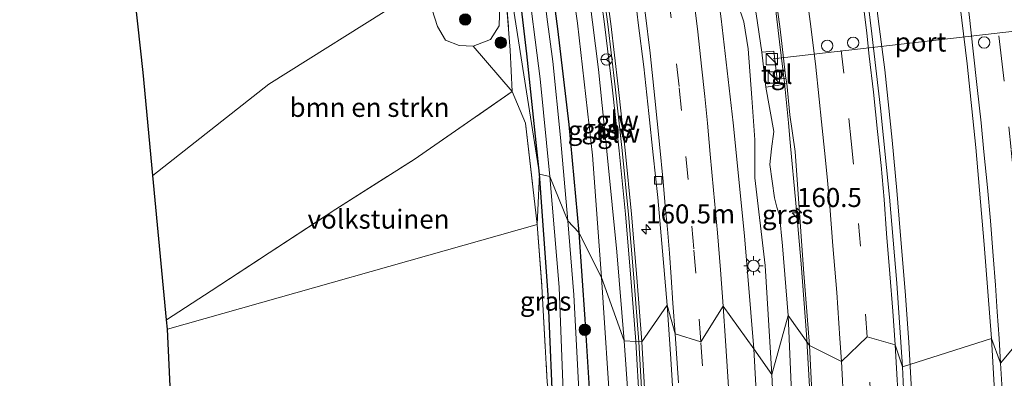
# Model space of a CAD drawing. Units: metres. Extents: x 155978 to 158207, y 381249 to 387503.
# Drawn here: x 157688 to 157817, y 384151 to 384198 of the extents above; entities that cross this region are included whole.
import ezdxf
from ezdxf.enums import TextEntityAlignment as Align

# ---------------------------------------------------------------- set-up
doc = ezdxf.new("R2010")
doc.units = ezdxf.units.M
doc.linetypes.add('IE-TERREINAFSCHEIDING', pattern=[10, 8, -2])
doc.linetypes.add('VW-3-9_STREEP', pattern=[12, 3, -9])
doc.layers.get('0').update_dxf_attribs({"lineweight": 25})
for name, color, linetype, lineweight in [('B-ME-AM-KILOMETR-S-B1', 7, 'Continuous', 18), ('B-ME-BV-GELEIDECONSTRUCTIE-GELEIDERAIL-L-B1', 213, 'BV-GELEIDERAIL', 18), ('B-ME-GR-BOMENSTRUIKEN-GV-B6', 93, 'Continuous', 18), ('B-ME-GR-BOOM-S-B1', 93, 'Continuous', 18), ('B-ME-GW-KRUINLIJN-L-B1', 93, 'Continuous', 18), ('B-ME-GW-TEENLIJN-L-B1', 93, 'Continuous', 18), ('B-ME-IE-GRASLAND-GV-B6', 93, 'Continuous', 18), ('B-ME-IE-GRONDWERKLIJN-GROND_INGERICHT-GV-B6', 253, 'Continuous', 18), ('B-ME-IE-HULPGEOMETRIE-L-B1', 53, 'Continuous', 18), ('B-ME-IE-INRICHTINGSELEMENT-S-B1', 253, 'Continuous', 18), ('B-ME-IE-MEUBILAIR_WEGMEUBILAIR-LICHTMAST-S-B1', 8, 'Continuous', 18), ('B-ME-IE-TERREINAFSCHEIDING-RASTERHEKWERK-L-B1', 8, 'IE-TERREINAFSCHEIDING', 18), ('B-ME-KW-GELUIDSWERING-GV-B6', 8, 'Continuous', 18), ('B-ME-KW-SCHERM-L-B1', 8, 'Continuous', 18), ('B-ME-OG-WATER-GV-B6', 153, 'Continuous', 18), ('B-ME-VH-VERH_SOORT-BITUMEN-GV-B6', 8, 'IE-TERREINAFSCHEIDING-NATUURLIJK-HOUTWAL', 18), ('B-ME-VH-VERH_SOORT-TEGELS-GV-B6', 8, 'Continuous', 18), ('B-ME-VV-KOLK-S-B1', 8, 'Continuous', 18), ('B-ME-VW-DRIP-S-B1', 8, 'Continuous', 18), ('B-ME-VW-MARKERING-39STREEP-015-L-B1', 255, 'VW-3-9_STREEP', 18), ('B-ME-VW-MARKERING-STREEP-015-L-B1', 7, 'Continuous', 18), ('B-ME-VW-MEUBILAIR_WEGMEUBILAIR-PORTAAL-L-B1', 8, 'Continuous', 18), ('B-ME-VW-MEUBILAIR_WEGMEUBILAIR-RONA-S-B1', 8, 'Continuous', 18)]:
    doc.layers.add(name, color=color, linetype=linetype, lineweight=lineweight)
doc.layers.add('B-ME-GW-INSTEEKWATERGANG-L-B1', color=10, linetype='Continuous')
doc.layers.add('B-ME-KG-KADASTRAAL-OPNAMEDTMGRENS-L-B1', color=10, linetype='Continuous')
doc.styles.add('NLCS-ISO', font='NLCS-ISO.TTF')
doc.linetypes.add('BV-GELEIDERAIL', pattern='A,10,-3,[108,NLCS.SHX,S=1,R=0,X=0,Y=0],-3', length=16)
doc.linetypes.add('IE-TERREINAFSCHEIDING-NATUURLIJK-HOUTWAL', pattern='A,7,-1.5,[67,NLCS.SHX,S=0.75,R=45,X=0,Y=0],-1.5,7,-1.5,[70,NLCS.SHX,S=0.75,R=0,X=0,Y=0],-1.5', length=20)

# ---------------------------------------------------------------- blocks, each defined once
blk = doc.blocks.new('hecto')
for p, q in [((0, 0.625), (-0.625, 0)), ((0, -0.625), (0, 0.625)), ((-0.625, 0), (0.625, 0)), ((0.625, 0), (0, -0.625))]:
    blk.add_line(p, q)
blk = doc.blocks.new('boom')
h = blk.add_hatch(color=256)
edge = h.paths.add_edge_path()
edge.add_arc((0, 0), 0.75, 0, 360)
blk.add_circle((0, 0), 0.75)
blk = doc.blocks.new('kast')
blk.add_line((-0.75, -0.75), (0.75, 0.75))
blk.add_lwpolyline([(-0.75, 0.75), (0.75, 0.75), (0.75, -0.75), (-0.75, -0.75)], close=True)
blk = doc.blocks.new('lantaarnpaal')
for p, q in [((-0.75, 0), (-1.25, 0)), ((-0.88, 0.88), (-0.53, 0.53)), ((0, 0.75), (0, 1.25)), ((0.53, 0.53), (0.88, 0.88)), ((0.75, 0), (1.25, 0)), ((-0.53, -0.53), (-0.88, -0.88)), ((0, -0.75), (0, -1.25)), ((0.53, -0.53), (0.88, -0.88))]:
    blk.add_line(p, q)
blk.add_circle((0, 0), 0.75)
blk = doc.blocks.new('kolk')
blk.add_lwpolyline([(-0.5, -0.5), (0.5, -0.5), (0.5, 0.5), (-0.5, 0.5)], close=True)
blk = doc.blocks.new('dtb')
blk.add_circle((0, 0), 0.75)
blk = doc.blocks.new('wegwijzer')
for q in [(-0.53, -0.53), (0, 0.75), (0.53, -0.53)]:
    blk.add_line((0, 0), q)
blk.add_circle((0, 0), 0.75)

msp = doc.modelspace()

# ---------------------------------------------------------------- linework, layer by layer
at = {"layer": 'B-ME-BV-GELEIDECONSTRUCTIE-GELEIDERAIL-L-B1'}
for points in [[(157786.152, 384280.983, 20.598), (157787.88, 384273.256, 20.618), (157789.93, 384264.177, 20.622), (157791.616, 384256.348, 20.666), (157793.125, 384248.433, 20.733), (157794.578, 384240.563, 20.777), (157796.131, 384231.438, 20.795), (157797.427, 384223.533, 20.858), (157798.671, 384215.616, 20.913), (157799.733, 384207.718, 20.968), (157800.876, 384198.469, 21.056), (157801.719, 384191.784, 21.097), (157802.678, 384182.535, 21.133), (157803.325, 384175.901, 21.182), (157803.754, 384170.509, 21.262), (157804.415, 384162.652, 21.286), (157804.88, 384155.977, 21.292)], [(157780.319, 384244.101, 20.256), (157781.514, 384237.526, 20.288), (157782.456, 384232.253, 20.333), (157783.547, 384225.693, 20.366), (157784.566, 384219.16, 20.376), (157785.601, 384212.536, 20.431), (157785.995, 384209.906, 20.463), (157786.581, 384205.96, 20.465), (157787.28, 384200.654, 20.482), (157787.913, 384195.447, 20.545), (157788.555, 384190.066, 20.571), (157789.058, 384184.801, 20.61), (157789.312, 384182.229, 20.64)], [(157791.425, 384156.971, 20.814), (157790.759, 384166.274, 20.739), (157790.028, 384174.226, 20.722), (157789.312, 384182.229, 20.64)], [(157790.471, 384045.38, 21.885), (157791.074, 384053.3, 21.759), (157791.804, 384063.958, 21.663), (157792.282, 384073.255, 21.513), (157792.672, 384083.878, 21.448), (157792.892, 384093.212, 21.349), (157793.029, 384102.49, 21.261), (157793.147, 384110.538, 21.159), (157793.082, 384118.49, 21.128), (157792.864, 384126.435, 21.026), (157792.533, 384135.842, 20.978), (157792.06, 384146.334, 20.94), (157791.425, 384156.971, 20.814)], [(157804.88, 384155.977, 21.292), (157805.321, 384148.048, 21.408), (157805.679, 384141.469, 21.471), (157805.976, 384134.714, 21.555), (157806.212, 384128.13, 21.596), (157806.383, 384121.44, 21.663), (157806.531, 384113.453, 21.687), (157806.523, 384105.52, 21.828), (157806.411, 384097.438, 21.883), (157806.241, 384089.486, 21.932), (157805.994, 384081.438, 22.038), (157805.699, 384073.52, 22.099), (157805.308, 384065.515, 22.18), (157804.873, 384057.559, 22.223), (157804.195, 384048.214, 22.288), (157803.546, 384040.257, 22.351), (157802.988, 384033.65, 22.443), (157802.32, 384027.018, 22.516), (157801.528, 384019.053, 22.612)]]:
    msp.add_polyline3d(points, dxfattribs=at)
at = {"layer": 'B-ME-GR-BOMENSTRUIKEN-GV-B6'}
msp.add_polyline3d([(157747.682, 384194.879, 19.467), (157752.784, 384188.918, 19.21), (157739.905, 384179.988, 19.011), (157729.608, 384173.427, 18.901), (157713.25, 384162.69, 18.998), (157707.389, 384158.907, 19.123), (157705.596, 384177.891, 19.162), (157720.824, 384189.867, 19.304), (157738.566, 384201.045, 19.332), (157740.558, 384205.025, 19.41), (157742.977, 384197.465, 19.516), (157744.05, 384195.686, 19.544), (157745.822, 384194.964, 19.573), (157747.682, 384194.879, 19.467)], dxfattribs=at)
at = {"layer": 'B-ME-GW-INSTEEKWATERGANG-L-B1'}
for points in [[(157756.364, 384178.039, 18.979), (157754.71, 384193.859, 18.824), (157753.14, 384207.337, 18.776), (157751.809, 384222.072, 18.69), (157750.439, 384235.602, 18.751), (157748.475, 384249.589, 18.857), (157746.494, 384259.273, 18.837), (157742.717, 384273.989, 19.165)], [(157747.625, 384272.956, 18.824), (157749.773, 384263.974, 18.91), (157752.4, 384250.939, 18.857), (157753.608, 384243.927, 18.796), (157754.63, 384235.803, 18.792), (157755.442, 384225.854, 18.714), (157756.512, 384215.285, 18.759), (157757.202, 384208.796, 18.743), (157758.757, 384197.152, 18.776), (157760.219, 384184.566, 18.751), (157761.522, 384170.359, 18.902)], [(157761.522, 384170.359, 18.902), (157762.349, 384158.983, 18.849), (157763.12, 384146.36, 18.959), (157763.513, 384132.003, 18.808), (157763.419, 384117.601, 18.869), (157762.894, 384115.982, 18.792), (157761.782, 384115.413, 18.702), (157760.778, 384115.115, 18.69), (157759.885, 384115.415, 18.694), (157759.366, 384116.366, 18.641), (157759.25, 384117.767, 18.743), (157759.543, 384121.494, 18.776), (157758.739, 384131.281, 18.886), (157758.274, 384144.675, 18.967), (157757.529, 384162.195, 18.955), (157756.364, 384178.039, 18.979)]]:
    msp.add_polyline3d(points, dxfattribs=at)
at = {"layer": 'B-ME-GW-KRUINLIJN-L-B1'}
for points in [[(157786.902, 384151.732, 20.869), (157786.021, 384166.042, 20.745), (157784.676, 384177.585, 20.833), (157784.666, 384182.581, 20.829), (157784.272, 384188.086, 20.894), (157783.779, 384194.515, 20.792), (157783.192, 384198.083, 20.756), (157782.359, 384200.527, 20.78), (157781.67, 384203.539, 20.804), (157780.884, 384209.33, 20.68), (157779.653, 384217.738, 20.538), (157778.224, 384226.625, 20.485), (157776.412, 384237.531, 20.464), (157774.332, 384248.505, 20.403), (157772.684, 384256.137, 20.487), (157770.668, 384265.9, 20.305), (157768.208, 384277.033, 20.27)], [(157767.498, 384156.142, 20.481), (157766.53, 384167.857, 20.416), (157765.326, 384180.213, 20.38), (157764.14, 384191.815, 20.355), (157762.951, 384201.174, 20.225), (157761.485, 384211.517, 20.225), (157760.805, 384217.048, 20.213), (157760.394, 384224.042, 20.221), (157759.489, 384233.416, 20.111), (157758.004, 384243.737, 20.054), (157757.161, 384247.731, 20.054), (157756.711, 384248.135, 20.009), (157755.945, 384248.36, 19.944), (157755.453, 384249.945, 19.927), (157754.722, 384253.352, 19.956), (157754.897, 384253.892, 19.923), (157755.695, 384254.607, 19.96), (157756.009, 384255.236, 20.017), (157755.836, 384256.572, 20.119), (157754.042, 384265.41, 20.046), (157751.604, 384274.698, 20.003)], [(157742.717, 384273.989, 19.165), (157746.441, 384256.832, 19.307), (157748.101, 384248.967, 19.136), (157749.256, 384240.259, 19.161), (157750.482, 384228.271, 19.214), (157751.674, 384214.63, 19.295), (157752.571, 384202.319, 19.507), (157754.669, 384188.889, 19.254), (157756.364, 384178.039, 18.979)], [(157763.427, 384015.845, 21.663), (157764.348, 384024.642, 21.5), (157765.177, 384034.414, 21.451), (157766.36, 384045.958, 21.39), (157767.134, 384056.358, 21.296), (157768.189, 384066.856, 21.259), (157768.597, 384078.032, 21.044), (157768.854, 384090.873, 20.987), (157769.001, 384101.588, 20.848), (157769.019, 384108.95, 20.942), (157769.006, 384116.108, 20.791), (157768.939, 384125.852, 20.701), (157768.558, 384134.581, 20.628), (157768.222, 384145.555, 20.612), (157767.498, 384156.142, 20.481)], [(157782.824, 384018.695, 22.036), (157784.203, 384033.094, 21.924), (157785.645, 384048.598, 21.819), (157786.526, 384060.656, 21.745), (157787.084, 384069.557, 21.59), (157787.752, 384086.019, 21.417), (157787.993, 384101.867, 21.344), (157787.977, 384115.652, 21.136), (157787.757, 384126.918, 21.087), (157787.496, 384138.783, 20.969), (157786.902, 384151.732, 20.869)]]:
    msp.add_polyline3d(points, dxfattribs=at)
at = {"layer": 'B-ME-GW-TEENLIJN-L-B1'}
for points in [[(157770.856, 384277.788, 18.986), (157774.2, 384262.782, 19.047), (157777.088, 384248.681, 19.081), (157779.763, 384235.128, 19.144), (157781.797, 384223.887, 19.187), (157783.429, 384210.596, 19.301), (157783.918, 384207.134, 19.295), (157783.935, 384206.034, 19.466), (157784.239, 384201.839, 19.596), (157784.852, 384199.128, 19.633), (157785.576, 384194.08, 19.502)], [(157759.42, 384211.302, 18.935), (157761.374, 384197.905, 18.927), (157763.354, 384180.533, 18.951), (157764.513, 384164.443, 18.898)], [(157740.558, 384205.025, 19.41), (157742.977, 384197.465, 19.516), (157744.05, 384195.686, 19.544), (157745.822, 384194.964, 19.573), (157747.682, 384194.879, 19.467), (157749.919, 384195.773, 19.544), (157751.068, 384197.567, 19.54), (157751.203, 384201.938, 19.585)], [(157786.108, 384189.485, 19.538), (157787.13, 384183.638, 19.792), (157786.843, 384181.369, 19.878), (157786.645, 384179.32, 19.882), (157787.235, 384174.915, 19.829), (157787.533, 384173.728, 19.739), (157787.885, 384172.666, 19.513), (157788.271, 384168.648, 19.491), (157789.022, 384159.47, 19.584)], [(157764.513, 384164.443, 18.898), (157765.774, 384145.258, 19.041), (157766.218, 384129.171, 18.874), (157766.373, 384113.538, 18.915), (157765.777, 384100.149, 18.87), (157765.401, 384084.915, 18.947), (157764.641, 384070.396, 18.943), (157763.742, 384058.867, 18.895), (157762.635, 384047.816, 18.813), (157761.315, 384034.613, 18.833), (157759.694, 384019.028, 19)], [(157789.022, 384159.47, 19.584), (157789.555, 384147.293, 19.792), (157790.053, 384134.431, 19.91), (157790.308, 384124.605, 19.971), (157790.378, 384115.595, 19.979), (157790.61, 384104.472, 20.059), (157790.408, 384093.847, 20.106), (157790.123, 384082.279, 20.203), (157789.69, 384072.365, 20.322), (157789.418, 384067.874, 20.358), (157789.514, 384067.4, 20.303), (157789.789, 384067.231, 20.387)]]:
    msp.add_polyline3d(points, dxfattribs=at)
at = {"layer": 'B-ME-IE-GRASLAND-GV-B6'}
for points in [[(157737.5, 384293.826, 19.295), (157740.122, 384283.908, 19.275), (157742.717, 384273.989, 19.165), (157746.441, 384256.832, 19.307), (157748.101, 384248.967, 19.136), (157749.256, 384240.259, 19.161), (157750.482, 384228.271, 19.214), (157751.674, 384214.63, 19.295), (157752.571, 384202.319, 19.507), (157754.669, 384188.889, 19.254), (157756.364, 384178.039, 18.979), (157756.08, 384171.416, 19.137), (157754.516, 384184.773, 19.174), (157752.784, 384188.918, 19.21), (157752.541, 384194.334, 19.3), (157751.649, 384205.401, 19.374), (157750.082, 384220.369, 19.471), (157749.324, 384226.202, 19.545), (157747.422, 384235.931, 19.333), (157745.137, 384247.495, 19.256), (157743.639, 384254.594, 19.207), (157738.422, 384274.548, 19.247), (157731.251, 384302.703, 19.361)], [(157738.79, 384296.72, 17.856), (157742.455, 384282.318, 17.856), (157744.513, 384273.589, 17.856), (157746.889, 384263.396, 17.856), (157749.792, 384249.009, 17.856), (157751.13, 384239.924, 17.856), (157752.494, 384226.883, 17.856), (157753.664, 384213.648, 17.856), (157754.65, 384204.646, 17.856), (157756.466, 384190.598, 17.856), (157757.728, 384177.727, 17.856), (157756.364, 384178.039, 18.979), (157754.71, 384193.859, 18.824), (157753.14, 384207.337, 18.776), (157751.809, 384222.072, 18.69), (157750.439, 384235.602, 18.751), (157748.475, 384249.589, 18.857), (157746.494, 384259.273, 18.837), (157742.717, 384273.989, 19.165), (157740.122, 384283.908, 19.275), (157737.5, 384293.826, 19.295)], [(157742.385, 384294.205, 18.86), (157745.909, 384280.484, 18.86), (157747.625, 384272.956, 18.824), (157749.773, 384263.974, 18.91), (157752.4, 384250.939, 18.857), (157753.608, 384243.927, 18.796), (157754.63, 384235.803, 18.792), (157755.442, 384225.854, 18.714), (157756.512, 384215.285, 18.759), (157757.202, 384208.796, 18.743), (157758.757, 384197.152, 18.776), (157760.219, 384184.566, 18.751), (157761.522, 384170.359, 18.902)], [(157786.902, 384151.732, 20.869), (157784.533, 384155.088, 20.975), (157783.287, 384169.96, 20.904), (157781.797, 384184.809, 20.816), (157780.238, 384198.451, 20.731), (157778.558, 384210.721, 20.649), (157776.596, 384223.893, 20.566), (157774.463, 384236.831, 20.523), (157772.124, 384249.035, 20.427), (157769.392, 384262.105, 20.372), (157766.064, 384277.044, 20.28), (157764.505, 384283.149, 20.273), (157762.484, 384290.829, 20.2)], [(157815.728, 384156.444, 20.438), (157804.035, 384152.714, 20.631), (157803.32, 384163.709, 20.594), (157802.333, 384175.026, 20.513), (157801.174, 384186.721, 20.438), (157800.044, 384196.491, 20.448), (157798.783, 384206.641, 20.376), (157797.315, 384217.269, 20.289), (157797.277, 384217.543, 20.287), (157795.721, 384227.677, 20.234), (157794.089, 384237.125, 20.167), (157792.361, 384247.509, 20.067), (157790.655, 384256.055, 20.005), (157788.852, 384264.79, 19.971), (157786.923, 384273.314, 19.932), (157785.317, 384280.184, 19.878), (157782.75, 384290.794, 19.808)], [(157794.891, 384290.778, 19.557), (157797.011, 384282.074, 19.609), (157800.002, 384268.926, 19.621), (157802.737, 384255.601, 19.745), (157805.134, 384242.88, 19.808), (157807.419, 384229.95, 19.916), (157809.259, 384217.546, 20.012), (157810.869, 384206.211, 20.079), (157812.551, 384192.555, 20.185), (157813.685, 384181.542, 20.303), (157814.767, 384168.823, 20.381), (157815.728, 384156.444, 20.438)], [(157767.745, 384289.026, 18.734), (157770.856, 384277.788, 18.986), (157774.2, 384262.782, 19.047), (157777.088, 384248.681, 19.081), (157779.763, 384235.128, 19.144), (157781.797, 384223.887, 19.187), (157783.429, 384210.596, 19.301), (157783.918, 384207.134, 19.295), (157783.935, 384206.034, 19.466), (157784.239, 384201.839, 19.596), (157784.852, 384199.128, 19.633), (157785.576, 384194.08, 19.502), (157786.108, 384189.485, 19.538), (157787.13, 384183.638, 19.792), (157786.843, 384181.369, 19.878), (157786.645, 384179.32, 19.882), (157787.235, 384174.915, 19.829), (157787.533, 384173.728, 19.739), (157787.885, 384172.666, 19.513), (157788.271, 384168.648, 19.491), (157789.022, 384159.47, 19.584)], [(157761.522, 384170.359, 18.902), (157760.117, 384171.899, 17.856), (157759.127, 384182.879, 17.856), (157758.131, 384192.839, 17.856), (157757.351, 384198.712, 17.856), (157756.465, 384206.19, 17.856), (157755.405, 384213.107, 17.856), (157755.32, 384214.715, 17.856), (157755.242, 384217.729, 17.856), (157754.157, 384227.827, 17.856), (157752.665, 384241.738, 17.856), (157751.96, 384246.575, 17.856), (157750.323, 384255.155, 17.856), (157748.621, 384263.794, 17.856), (157746.321, 384273.993, 17.856), (157742.912, 384288.136, 17.856)], [(157765.838, 384285.884, 20.242), (157768.208, 384277.033, 20.27), (157770.668, 384265.9, 20.305), (157772.684, 384256.137, 20.487), (157774.332, 384248.505, 20.403), (157776.412, 384237.531, 20.464), (157778.224, 384226.625, 20.485), (157779.653, 384217.738, 20.538), (157780.884, 384209.33, 20.68), (157781.67, 384203.539, 20.804), (157782.359, 384200.527, 20.78), (157783.192, 384198.083, 20.756), (157783.779, 384194.515, 20.792), (157784.272, 384188.086, 20.894), (157784.666, 384182.581, 20.829), (157784.676, 384177.585, 20.833), (157786.021, 384166.042, 20.745), (157786.902, 384151.732, 20.869)], [(157789.022, 384159.47, 19.584), (157786.902, 384151.732, 20.869), (157786.021, 384166.042, 20.745), (157784.676, 384177.585, 20.833), (157784.666, 384182.581, 20.829), (157784.272, 384188.086, 20.894), (157783.779, 384194.515, 20.792), (157783.192, 384198.083, 20.756), (157782.359, 384200.527, 20.78), (157781.67, 384203.539, 20.804), (157780.884, 384209.33, 20.68), (157779.653, 384217.738, 20.538), (157778.224, 384226.625, 20.485), (157776.412, 384237.531, 20.464), (157774.332, 384248.505, 20.403), (157772.684, 384256.137, 20.487), (157770.668, 384265.9, 20.305), (157768.208, 384277.033, 20.27), (157765.838, 384285.884, 20.242)], [(157756.364, 384178.039, 18.979), (157754.669, 384188.889, 19.254), (157752.571, 384202.319, 19.507), (157751.674, 384214.63, 19.295), (157750.482, 384228.271, 19.214), (157749.256, 384240.259, 19.161), (157748.101, 384248.967, 19.136), (157746.441, 384256.832, 19.307), (157742.717, 384273.989, 19.165), (157746.494, 384259.273, 18.837), (157748.475, 384249.589, 18.857), (157750.439, 384235.602, 18.751), (157751.809, 384222.072, 18.69), (157753.14, 384207.337, 18.776), (157754.71, 384193.859, 18.824), (157756.364, 384178.039, 18.979)], [(157745.137, 384247.495, 19.256), (157747.422, 384235.931, 19.333), (157749.324, 384226.202, 19.545), (157750.082, 384220.369, 19.471), (157751.649, 384205.401, 19.374), (157752.541, 384194.334, 19.3), (157752.784, 384188.918, 19.21), (157747.682, 384194.879, 19.467), (157749.919, 384195.773, 19.544), (157751.068, 384197.567, 19.54), (157751.203, 384201.938, 19.585), (157749.352, 384219.949, 19.418), (157746.635, 384236.202, 19.332), (157743.833, 384248.677, 19.479), (157745.137, 384247.495, 19.256)], [(157769.013, 384156.028, 20.579), (157767.498, 384156.142, 20.481), (157766.53, 384167.857, 20.416), (157765.326, 384180.213, 20.38), (157764.14, 384191.815, 20.355), (157762.951, 384201.174, 20.225), (157761.485, 384211.517, 20.225), (157763.18, 384212.056, 20.2), (157763.626, 384207.287, 20.302), (157764.906, 384197.76, 20.31), (157765.915, 384189.483, 20.359), (157766.859, 384181.1, 20.441), (157767.667, 384172.771, 20.457), (157768.375, 384164.417, 20.53), (157769.013, 384156.028, 20.579)], [(157759.42, 384211.302, 18.935), (157761.374, 384197.905, 18.927), (157763.354, 384180.533, 18.951), (157764.513, 384164.443, 18.898), (157761.522, 384170.359, 18.902), (157760.219, 384184.566, 18.751), (157758.757, 384197.152, 18.776), (157757.202, 384208.796, 18.743)], [(157767.498, 384156.142, 20.481), (157764.513, 384164.443, 18.898), (157763.354, 384180.533, 18.951), (157761.374, 384197.905, 18.927), (157759.42, 384211.302, 18.935), (157761.485, 384211.517, 20.225), (157762.951, 384201.174, 20.225), (157764.14, 384191.815, 20.355), (157765.326, 384180.213, 20.38), (157766.53, 384167.857, 20.416), (157767.498, 384156.142, 20.481)], [(157773.144, 384160.805, 20.675), (157769.809, 384156.02, 20.587), (157769.169, 384164.449, 20.53), (157768.452, 384172.772, 20.481), (157767.64, 384181.182, 20.445), (157766.727, 384189.566, 20.408), (157765.728, 384197.834, 20.31), (157764.414, 384207.431, 20.294)], [(157751.203, 384201.938, 19.585), (157751.068, 384197.567, 19.54), (157749.919, 384195.773, 19.544), (157747.682, 384194.879, 19.467), (157745.822, 384194.964, 19.573), (157744.05, 384195.686, 19.544), (157742.977, 384197.465, 19.516), (157740.558, 384205.025, 19.41)], [(157786.92, 384204.755, 19.732), (157787.922, 384197.462, 19.764), (157788.187, 384195.224, 19.743), (157788.701, 384190.966, 19.788), (157788.744, 384190.687, 19.732), (157787.586, 384190.503, 19.518), (157787.143, 384194.224, 19.532), (157785.576, 384194.08, 19.502), (157784.852, 384199.128, 19.633)], [(157768.67, 384203.7, 20.429), (157769.341, 384197.954, 20.475), (157770.057, 384192.139, 20.536), (157770.728, 384186.016, 20.541), (157771.312, 384180.581, 20.581), (157771.905, 384174.964, 20.587), (157772.596, 384166.925, 20.589), (157773.144, 384160.805, 20.675)], [(157791.828, 384155.532, 20.072), (157789.022, 384159.47, 19.584), (157788.271, 384168.648, 19.491), (157787.885, 384172.666, 19.513), (157787.533, 384173.728, 19.739), (157787.235, 384174.915, 19.829), (157786.645, 384179.32, 19.882), (157786.843, 384181.369, 19.878), (157787.13, 384183.638, 19.792), (157786.108, 384189.485, 19.538), (157787.57, 384189.694, 19.516), (157788.853, 384189.968, 19.738), (157789.26, 384185.863, 19.846), (157789.946, 384181.037, 19.899), (157791.062, 384165.566, 19.956), (157791.828, 384155.532, 20.072)], [(157756.08, 384171.416, 19.137), (157756.364, 384178.039, 18.979), (157757.529, 384162.195, 18.955), (157758.274, 384144.675, 18.967), (157757.382, 384150.684, 18.893), (157756.692, 384163.332, 19.056), (157756.08, 384171.416, 19.137)], [(157758.274, 384144.675, 18.967), (157757.529, 384162.195, 18.955), (157756.364, 384178.039, 18.979), (157757.728, 384177.727, 17.856)], [(157757.728, 384177.727, 17.856), (157758.956, 384163.212, 17.856), (157759.468, 384149.493, 17.856)], [(157761.908, 384142.709, 17.856), (157761.382, 384153.02, 17.856), (157760.896, 384162.192, 17.856), (157760.117, 384171.899, 17.856), (157761.522, 384170.359, 18.902), (157762.349, 384158.983, 18.849), (157763.12, 384146.36, 18.959)], [(157763.12, 384146.36, 18.959), (157762.349, 384158.983, 18.849), (157761.522, 384170.359, 18.902), (157764.513, 384164.443, 18.898), (157765.774, 384145.258, 19.041)], [(157765.774, 384145.258, 19.041), (157764.513, 384164.443, 18.898), (157767.498, 384156.142, 20.481), (157768.222, 384145.555, 20.612)], [(157769.809, 384156.02, 20.587), (157773.144, 384160.805, 20.675), (157773.639, 384153.775, 20.787), (157774.116, 384145.939, 20.826)], [(157787.496, 384138.783, 20.969), (157786.902, 384151.732, 20.869), (157789.022, 384159.47, 19.584), (157789.555, 384147.293, 19.792)], [(157789.555, 384147.293, 19.792), (157789.022, 384159.47, 19.584), (157791.828, 384155.532, 20.072), (157792.289, 384146.819, 20.087)], [(157804.597, 384141.15, 20.786), (157804.035, 384152.714, 20.631), (157815.728, 384156.444, 20.438), (157816.422, 384144.122, 20.582)], [(157768.222, 384145.555, 20.612), (157767.498, 384156.142, 20.481), (157769.013, 384156.028, 20.579), (157769.488, 384147.631, 20.628)], [(157770.303, 384147.654, 20.64), (157769.809, 384156.02, 20.587)], [(157785.31, 384140.62, 21.081), (157784.533, 384155.088, 20.975), (157786.902, 384151.732, 20.869), (157787.496, 384138.783, 20.969)]]:
    msp.add_polyline3d(points, dxfattribs=at)
at = {"layer": 'B-ME-IE-GRONDWERKLIJN-GROND_INGERICHT-GV-B6'}
for points in [[(157738.566, 384201.045, 19.332), (157720.824, 384189.867, 19.304), (157705.596, 384177.891, 19.162), (157704.318, 384191.414, 19.308), (157702.183, 384211.04, 19.285)], [(157756.08, 384171.416, 19.137), (157707.504, 384157.682, 19.235), (157707.389, 384158.907, 19.123), (157713.25, 384162.69, 18.998), (157729.608, 384173.427, 18.901), (157739.905, 384179.988, 19.011), (157752.784, 384188.918, 19.21), (157754.516, 384184.773, 19.174), (157756.08, 384171.416, 19.137)], [(157707.504, 384157.682, 19.235), (157756.08, 384171.416, 19.137), (157756.692, 384163.332, 19.056), (157757.382, 384150.684, 18.893)], [(157708.041, 384146.404, 19.499), (157707.504, 384157.682, 19.235)]]:
    msp.add_polyline3d(points, dxfattribs=at)
at = {"layer": 'B-ME-IE-HULPGEOMETRIE-L-B1'}
msp.add_line((157756.08, 384171.416, 19.137), (157707.504, 384157.682, 19.235), dxfattribs=at)
msp.add_polyline3d([(157820.277, 384157.216, 20.851), (157816.94, 384153.191, 20.642), (157815.728, 384156.444, 20.438), (157804.035, 384152.714, 20.631), (157803.075, 384155.628, 20.724), (157799.408, 384156.671, 20.525), (157796.019, 384153.43, 20.312), (157791.828, 384155.532, 20.072), (157789.022, 384159.47, 19.584), (157786.902, 384151.732, 20.869), (157784.533, 384155.088, 20.975), (157780.485, 384160.684, 20.899), (157777.566, 384155.999, 20.948), (157774.207, 384157.059, 20.869), (157773.144, 384160.805, 20.675), (157769.809, 384156.02, 20.587), (157769.013, 384156.028, 20.579), (157767.498, 384156.142, 20.481), (157764.513, 384164.443, 18.898), (157761.522, 384170.359, 18.902), (157760.117, 384171.899, 17.856), (157757.728, 384177.727, 17.856), (157756.364, 384178.039, 18.979), (157756.08, 384171.416, 19.137)], dxfattribs=at)
at = {"layer": 'B-ME-IE-TERREINAFSCHEIDING-RASTERHEKWERK-L-B1'}
for points in [[(157738.422, 384274.548, 19.247), (157743.639, 384254.594, 19.207), (157745.137, 384247.495, 19.256), (157747.422, 384235.931, 19.333), (157749.324, 384226.202, 19.545), (157750.082, 384220.369, 19.471), (157751.649, 384205.401, 19.374), (157752.541, 384194.334, 19.3), (157752.784, 384188.918, 19.21), (157754.516, 384184.773, 19.174), (157756.08, 384171.416, 19.137)], [(157707.389, 384158.907, 19.123), (157713.25, 384162.69, 18.998), (157729.608, 384173.427, 18.901), (157739.905, 384179.988, 19.011), (157752.784, 384188.918, 19.21)], [(157756.08, 384171.416, 19.137), (157756.692, 384163.332, 19.056), (157757.382, 384150.684, 18.893)]]:
    msp.add_polyline3d(points, dxfattribs=at)
at = {"layer": 'B-ME-KG-KADASTRAAL-OPNAMEDTMGRENS-L-B1'}
for points in [[(157707.504, 384157.682, 19.235), (157707.389, 384158.907, 19.123), (157705.596, 384177.891, 19.162), (157704.318, 384191.414, 19.308), (157702.183, 384211.04, 19.285), (157701.963, 384213.057, 19.568), (157701.722, 384215.274, 19.598), (157701.552, 384216.83, 19.494), (157699.069, 384239.657, 19.402), (157694.92, 384271.424, 19.218)], [(157688.103, 383927.092, 18.846), (157695.567, 383973.084, 18.855), (157696.489, 383978.763, 18.855), (157697.037, 383982.137, 18.628), (157698.501, 383991.98, 18.501), (157700.641, 384006.367, 18.153), (157701.506, 384012.185, 17.918), (157703.642, 384026.548, 17.338), (157704.661, 384033.399, 16.543), (157705.17, 384036.818, 16.543), (157707.148, 384057.098, 16.543), (157707.488, 384060.583, 17.406), (157708.077, 384066.62, 17.923), (157708.447, 384070.411, 18.287), (157708.856, 384074.605, 18.332), (157708.936, 384075.427, 18.22), (157708.957, 384076.823, 17.823), (157709.153, 384090.024, 18.623), (157709.527, 384115.174, 19.275), (157708.594, 384134.787, 19.487), (157708.495, 384136.871, 19.487), (157708.304, 384140.872, 19.499), (157708.041, 384146.404, 19.499), (157707.504, 384157.682, 19.235)]]:
    msp.add_polyline3d(points, dxfattribs=at)
at = {"layer": 'B-ME-KW-GELUIDSWERING-GV-B6'}
for points in [[(157769.809, 384156.02, 20.587), (157769.013, 384156.028, 20.579), (157768.375, 384164.417, 20.53), (157767.667, 384172.771, 20.457), (157766.859, 384181.1, 20.441), (157765.915, 384189.483, 20.359), (157764.906, 384197.76, 20.31), (157763.626, 384207.287, 20.302), (157763.18, 384212.056, 20.2), (157763.989, 384212.19, 20.288), (157764.414, 384207.431, 20.294), (157765.728, 384197.834, 20.31), (157766.727, 384189.566, 20.408), (157767.64, 384181.182, 20.445), (157768.452, 384172.772, 20.481), (157769.169, 384164.449, 20.53), (157769.809, 384156.02, 20.587)], [(157769.488, 384147.631, 20.628), (157769.013, 384156.028, 20.579), (157769.809, 384156.02, 20.587), (157770.303, 384147.654, 20.64)]]:
    msp.add_polyline3d(points, dxfattribs=at)
at = {"layer": 'B-ME-KW-SCHERM-L-B1'}
for points in [[(157763.607, 384211.967, 20.376), (157764.016, 384207.386, 22.53), (157765.331, 384197.783, 22.526), (157766.329, 384189.521, 22.599), (157767.242, 384181.141, 22.697), (157768.054, 384172.736, 22.721), (157768.77, 384164.417, 22.775), (157769.41, 384155.993, 22.791)], [(157769.41, 384155.993, 22.791), (157769.903, 384147.632, 22.836), (157770.328, 384139.226, 22.923), (157770.64, 384130.844, 22.952), (157770.909, 384122.483, 22.984), (157770.989, 384114.049, 23.102), (157771.039, 384105.613, 23.194), (157770.973, 384097.244, 23.231), (157770.762, 384088.897, 23.271), (157770.495, 384080.484, 23.371), (157770.134, 384072.088, 23.432), (157769.655, 384063.625, 23.453), (157769.088, 384055.29, 23.605), (157768.399, 384046.937, 23.666), (157767.661, 384038.54, 23.724), (157766.84, 384030.201, 23.793), (157765.885, 384021.854, 23.964), (157764.92, 384013.513, 23.976)]]:
    msp.add_polyline3d(points, dxfattribs=at)
at = {"layer": 'B-ME-OG-WATER-GV-B6'}
for points in [[(157760.117, 384171.899, 17.856), (157757.728, 384177.727, 17.856), (157756.466, 384190.598, 17.856), (157754.65, 384204.646, 17.856), (157753.664, 384213.648, 17.856), (157752.494, 384226.883, 17.856), (157751.13, 384239.924, 17.856), (157749.792, 384249.009, 17.856), (157746.889, 384263.396, 17.856), (157744.513, 384273.589, 17.856), (157742.455, 384282.318, 17.856), (157738.79, 384296.72, 17.856)], [(157742.912, 384288.136, 17.856), (157746.321, 384273.993, 17.856), (157748.621, 384263.794, 17.856), (157750.323, 384255.155, 17.856), (157751.96, 384246.575, 17.856), (157752.665, 384241.738, 17.856), (157754.157, 384227.827, 17.856), (157755.242, 384217.729, 17.856), (157755.32, 384214.715, 17.856), (157755.405, 384213.107, 17.856), (157756.465, 384206.19, 17.856), (157757.351, 384198.712, 17.856), (157758.131, 384192.839, 17.856), (157759.127, 384182.879, 17.856), (157760.117, 384171.899, 17.856)], [(157760.117, 384171.899, 17.856), (157760.896, 384162.192, 17.856), (157761.382, 384153.02, 17.856), (157761.908, 384142.709, 17.856), (157762.231, 384131.224, 17.856), (157762.303, 384126.007, 17.856), (157762.385, 384123.687, 17.856), (157762.126, 384121.267, 17.856), (157762.05, 384118.469, 17.856), (157762.106, 384117.411, 17.856), (157762.006, 384116.59, 17.856), (157761.422, 384116.07, 17.856), (157760.656, 384115.907, 17.856), (157760.296, 384116.153, 17.856), (157759.972, 384116.89, 17.856), (157760.037, 384119.117, 17.856), (157760.509, 384121.752, 17.856), (157760.04, 384134.84, 17.856), (157759.468, 384149.493, 17.856), (157758.956, 384163.212, 17.856), (157757.728, 384177.727, 17.856), (157760.117, 384171.899, 17.856)]]:
    msp.add_polyline3d(points, dxfattribs=at)
at = {"layer": 'B-ME-VH-VERH_SOORT-BITUMEN-GV-B6'}
for points in [[(157762.484, 384290.829, 20.2), (157764.505, 384283.149, 20.273), (157766.064, 384277.044, 20.28), (157769.392, 384262.105, 20.372), (157772.124, 384249.035, 20.427), (157774.463, 384236.831, 20.523), (157776.596, 384223.893, 20.566), (157778.558, 384210.721, 20.649), (157780.238, 384198.451, 20.731), (157781.797, 384184.809, 20.816), (157783.287, 384169.96, 20.904), (157784.533, 384155.088, 20.975)], [(157782.75, 384290.794, 19.808), (157785.317, 384280.184, 19.878), (157786.923, 384273.314, 19.932), (157788.852, 384264.79, 19.971), (157790.655, 384256.055, 20.005), (157792.361, 384247.509, 20.067), (157794.089, 384237.125, 20.167), (157795.721, 384227.677, 20.234), (157797.277, 384217.543, 20.287), (157797.315, 384217.269, 20.289), (157798.783, 384206.641, 20.376), (157800.044, 384196.491, 20.448), (157801.174, 384186.721, 20.438), (157802.333, 384175.026, 20.513), (157803.32, 384163.709, 20.594), (157804.035, 384152.714, 20.631)], [(157827.624, 384155.413, 21.058), (157824.086, 384154.144, 20.99), (157820.277, 384157.216, 20.851), (157816.94, 384153.191, 20.642), (157815.728, 384156.444, 20.438), (157814.767, 384168.823, 20.381), (157813.685, 384181.542, 20.303), (157812.551, 384192.555, 20.185), (157810.869, 384206.211, 20.079), (157809.259, 384217.546, 20.012), (157807.419, 384229.95, 19.916), (157805.134, 384242.88, 19.808), (157802.737, 384255.601, 19.745), (157800.002, 384268.926, 19.621), (157797.011, 384282.074, 19.609), (157794.891, 384290.778, 19.557)], [(157804.035, 384152.714, 20.631), (157803.075, 384155.628, 20.724), (157799.408, 384156.671, 20.525), (157796.019, 384153.43, 20.312), (157791.828, 384155.532, 20.072), (157791.062, 384165.566, 19.956), (157789.946, 384181.037, 19.899), (157789.26, 384185.863, 19.846), (157788.853, 384189.968, 19.738), (157788.744, 384190.687, 19.732), (157788.701, 384190.966, 19.788), (157788.187, 384195.224, 19.743), (157787.922, 384197.462, 19.764), (157786.92, 384204.755, 19.732)], [(157784.533, 384155.088, 20.975), (157780.485, 384160.684, 20.899), (157777.566, 384155.999, 20.948), (157774.207, 384157.059, 20.869), (157773.144, 384160.805, 20.675), (157772.596, 384166.925, 20.589), (157771.905, 384174.964, 20.587), (157771.312, 384180.581, 20.581), (157770.728, 384186.016, 20.541), (157770.057, 384192.139, 20.536), (157769.341, 384197.954, 20.475), (157768.67, 384203.7, 20.429)], [(157774.116, 384145.939, 20.826), (157773.639, 384153.775, 20.787), (157773.144, 384160.805, 20.675), (157774.207, 384157.059, 20.869), (157777.566, 384155.999, 20.948), (157780.485, 384160.684, 20.899), (157784.533, 384155.088, 20.975), (157785.31, 384140.62, 21.081)], [(157792.289, 384146.819, 20.087), (157791.828, 384155.532, 20.072), (157796.019, 384153.43, 20.312), (157799.408, 384156.671, 20.525), (157803.075, 384155.628, 20.724), (157804.035, 384152.714, 20.631), (157804.597, 384141.15, 20.786)], [(157816.422, 384144.122, 20.582), (157815.728, 384156.444, 20.438), (157816.94, 384153.191, 20.642), (157820.277, 384157.216, 20.851), (157824.086, 384154.144, 20.99), (157827.624, 384155.413, 21.058), (157828.198, 384145.36, 21.157)]]:
    msp.add_polyline3d(points, dxfattribs=at)
at = {"layer": 'B-ME-VH-VERH_SOORT-TEGELS-GV-B6'}
msp.add_polyline3d([(157788.744, 384190.687, 19.732), (157788.853, 384189.968, 19.738), (157787.57, 384189.694, 19.516), (157786.108, 384189.485, 19.538), (157785.576, 384194.08, 19.502), (157787.143, 384194.224, 19.532), (157787.586, 384190.503, 19.518), (157788.744, 384190.687, 19.732)], dxfattribs=at)
at = {"layer": 'B-ME-VW-MARKERING-39STREEP-015-L-B1'}
for points in [[(157756.241, 384288.416, 20.142), (157757.009, 384285.384, 20.165), (157759.203, 384276.52, 20.2), (157759.903, 384273.461, 20.226), (157761.891, 384264.77, 20.277), (157762.57, 384261.662, 20.287), (157764.437, 384252.791, 20.346), (157765.08, 384249.742, 20.387), (157766.811, 384240.862, 20.405), (157767.393, 384237.796, 20.425), (157768.999, 384228.899, 20.463), (157769.535, 384225.773, 20.479), (157771.015, 384216.859, 20.538), (157771.528, 384213.766, 20.545), (157772.883, 384204.772, 20.657), (157773.287, 384201.6, 20.624), (157774.383, 384192.562, 20.691), (157774.717, 384189.382, 20.693), (157775.611, 384180.353, 20.727), (157775.901, 384177.221, 20.747)], [(157820.277, 384157.216, 20.851), (157819.661, 384166.223, 20.784), (157819.423, 384169.241, 20.759), (157818.636, 384178.24, 20.755), (157818.33, 384181.271, 20.643), (157817.391, 384190.253, 20.66), (157817.052, 384193.24, 20.651), (157816.008, 384202.275, 20.52), (157814.451, 384214.187, 20.428), (157814.036, 384217.178, 20.406), (157812.72, 384226.149, 20.237)], [(157799.408, 384156.671, 20.525), (157798.535, 384168.576, 20.508), (157797.6, 384179.384, 20.433), (157797.295, 384182.39, 20.432), (157796.357, 384191.346, 20.329), (157794.91, 384203.215, 20.193)], [(157777.566, 384155.999, 20.948), (157776.913, 384165.047, 20.871), (157776.65, 384168.217, 20.852), (157775.901, 384177.221, 20.747)], [(157798.711, 384048.739, 21.477), (157798.951, 384051.765, 21.436), (157799.565, 384060.77, 21.422), (157800.2, 384072.721, 21.299), (157800.328, 384075.766, 21.279), (157800.618, 384084.745, 21.158), (157800.722, 384087.764, 21.11), (157800.945, 384096.714, 21.067), (157801.005, 384099.756, 21.044), (157801.075, 384108.698, 20.979), (157801.088, 384111.815, 20.929), (157801.003, 384120.782, 20.851), (157800.936, 384123.809, 20.803), (157800.628, 384132.807, 20.773), (157800.524, 384135.875, 20.713), (157800.095, 384144.73, 20.653), (157799.944, 384147.727, 20.624), (157799.408, 384156.671, 20.525)], [(157776.245, 384042.638, 21.872), (157776.52, 384045.812, 21.852), (157777.256, 384054.917, 21.869), (157777.498, 384058.054, 21.758), (157778.064, 384067.142, 21.65), (157778.238, 384070.284, 21.632), (157778.658, 384079.389, 21.553), (157778.762, 384082.57, 21.553), (157779.014, 384091.633, 21.442), (157779.094, 384094.778, 21.4), (157779.182, 384103.858, 21.331), (157779.177, 384106.99, 21.292), (157779.142, 384116.148, 21.216), (157779.102, 384119.296, 21.204), (157778.891, 384128.385, 21.132), (157778.793, 384131.521, 21.078), (157778.446, 384140.594, 21.059), (157778.293, 384143.779, 21.021), (157777.775, 384152.86, 20.98), (157777.566, 384155.999, 20.948)]]:
    msp.add_polyline3d(points, dxfattribs=at)
at = {"layer": 'B-ME-VW-MARKERING-STREEP-015-L-B1'}
for points in [[(157752.785, 384288.485, 20.026), (157754.2, 384282.945, 20.054), (157755.454, 384277.96, 20.068), (157756.61, 384273.15, 20.108), (157757.596, 384268.813, 20.121), (157758.655, 384264.166, 20.156), (157759.701, 384259.373, 20.165), (157760.826, 384254.045, 20.202), (157761.846, 384249.116, 20.232), (157762.851, 384244.079, 20.261), (157763.917, 384238.387, 20.309), (157764.52, 384235.371, 20.342), (157765.452, 384230.124, 20.321), (157766.189, 384225.91, 20.372), (157766.879, 384221.721, 20.367), (157767.75, 384216.466, 20.428), (157768.547, 384211.477, 20.472), (157769.043, 384208.089, 20.458), (157769.813, 384202.645, 20.504), (157770.245, 384199.306, 20.511), (157770.902, 384193.959, 20.557), (157771.527, 384188.051, 20.569), (157772.156, 384181.973, 20.616)], [(157778.438, 384184.736, 20.78), (157778.07, 384188.246, 20.764), (157777.644, 384192.232, 20.722), (157777.151, 384196.78, 20.732), (157776.543, 384201.757, 20.701), (157775.906, 384206.303, 20.659), (157775.111, 384211.744, 20.622), (157774.206, 384217.446, 20.572), (157773.49, 384221.876, 20.534), (157772.563, 384227.274, 20.528), (157771.757, 384232.049, 20.486), (157770.858, 384237.006, 20.486), (157769.928, 384241.952, 20.448), (157769.021, 384246.639, 20.416), (157768.132, 384250.958, 20.407), (157767.343, 384254.945, 20.384), (157766.348, 384259.588, 20.355), (157765.321, 384264.234, 20.344), (157764.353, 384268.624, 20.312), (157763.269, 384273.268, 20.279), (157762.373, 384277.172, 20.258), (157761.275, 384281.739, 20.238), (157760.198, 384285.957, 20.216)], [(157809.625, 384222.125, 20.13), (157810.266, 384218.105, 20.183), (157810.933, 384213.436, 20.171), (157811.596, 384208.691, 20.262), (157812.184, 384203.899, 20.32), (157812.801, 384199.041, 20.318), (157813.347, 384194.238, 20.325), (157813.875, 384189.428, 20.355), (157814.369, 384184.793, 20.407), (157814.751, 384180.989, 20.412), (157815.205, 384176.31, 20.436), (157815.593, 384171.917, 20.49), (157815.976, 384167.293, 20.582), (157816.282, 384163.46, 20.572), (157816.495, 384159.945, 20.57), (157816.732, 384156.458, 20.598), (157816.94, 384153.191, 20.642)], [(157803.075, 384155.628, 20.724), (157802.789, 384160.026, 20.671), (157802.407, 384164.966, 20.599), (157801.971, 384170.261, 20.603), (157801.631, 384174.733, 20.603), (157801.24, 384179.185, 20.507), (157800.787, 384183.677, 20.478), (157800.239, 384188.83, 20.482), (157799.68, 384193.572, 20.468), (157799.349, 384196.576, 20.39), (157798.65, 384202.319, 20.379), (157797.911, 384207.939, 20.329)], [(157796.019, 384153.43, 20.312), (157795.834, 384156.425, 20.333), (157795.409, 384162.472, 20.305), (157794.92, 384168.618, 20.278), (157794.496, 384173.854, 20.251), (157794.189, 384177.201, 20.232), (157793.895, 384180.327, 20.188), (157793.428, 384184.92, 20.147), (157793.106, 384187.925, 20.131), (157792.603, 384192.56, 20.102), (157791.913, 384198.14, 20.012), (157791.288, 384203.089, 20.043)], [(157780.485, 384160.684, 20.899), (157780.144, 384165.48, 20.841), (157779.75, 384170.317, 20.813), (157779.238, 384175.924, 20.786), (157778.796, 384180.698, 20.755), (157778.438, 384184.736, 20.78)], [(157774.207, 384157.059, 20.869), (157773.907, 384161.107, 20.822), (157773.666, 384164.509, 20.817), (157773.437, 384167.681, 20.794), (157773.184, 384170.834, 20.803), (157772.901, 384173.892, 20.801), (157772.619, 384177.104, 20.757), (157772.156, 384181.973, 20.616)], [(157781.361, 384147.123, 20.926), (157781.114, 384151.446, 20.943), (157780.821, 384156.143, 20.938), (157780.485, 384160.684, 20.899)], [(157774.619, 384150.611, 20.878), (157774.207, 384157.059, 20.869)], [(157802.473, 384050.902, 21.634), (157802.894, 384056.448, 21.607), (157803.205, 384061.51, 21.496), (157803.368, 384064.54, 21.494), (157803.629, 384069.42, 21.421), (157803.871, 384074.487, 21.372), (157804.032, 384078.849, 21.295), (157804.199, 384083.391, 21.29), (157804.328, 384088.033, 21.293), (157804.452, 384092.76, 21.24), (157804.54, 384097.665, 21.233), (157804.633, 384101.7, 21.143), (157804.677, 384105.987, 21.133), (157804.697, 384110.112, 21.102), (157804.686, 384114.49, 21.039), (157804.612, 384119.233, 21.02), (157804.508, 384123.12, 20.954), (157804.402, 384127.033, 20.94), (157804.267, 384131.815, 20.891), (157804.088, 384136.765, 20.848), (157803.872, 384141.303, 20.814), (157803.641, 384146.123, 20.743), (157803.364, 384151.008, 20.73), (157803.075, 384155.628, 20.724)], [(157795.329, 384050.987, 21.026), (157795.602, 384054.835, 21.052), (157795.805, 384058.081, 21.108), (157796.051, 384061.799, 21.088), (157796.492, 384070.172, 21.054), (157796.726, 384075.895, 21.049), (157796.912, 384080.242, 20.941), (157797.032, 384083.927, 20.863), (157797.218, 384090.843, 20.904), (157797.316, 384094.784, 20.871), (157797.398, 384099.168, 20.781), (157797.455, 384103.234, 20.786), (157797.498, 384108.999, 20.728), (157797.496, 384114.471, 20.687), (157797.399, 384120.629, 20.614), (157797.327, 384124.065, 20.733), (157797.083, 384131.36, 20.602), (157796.94, 384135.33, 20.529), (157796.792, 384138.592, 20.5), (157796.519, 384144.357, 20.414), (157796.349, 384147.549, 20.403), (157796.019, 384153.43, 20.312)], [(157816.94, 384153.191, 20.642), (157817.143, 384149.71, 20.656)]]:
    msp.add_polyline3d(points, dxfattribs=at)
at = {"layer": 'B-ME-VW-MEUBILAIR_WEGMEUBILAIR-PORTAAL-L-B1'}
msp.add_line((157825.771, 384197.646, 27.282), (157787.077, 384193.19, 27.229), dxfattribs=at)

# ---------------------------------------------------------------- block references
at = {"layer": 'B-ME-AM-KILOMETR-S-B1', "rotation": 90}
for p in [(157790.194, 384172.95, 19.927), (157770.386, 384170.793, 20.644)]:
    msp.add_blockref('hecto', p, dxfattribs=at)
at = {"layer": 'B-ME-GR-BOOM-S-B1', "rotation": 90}
for p in [(157746.623, 384198.389, 21.665), (157751.286, 384195.338, 19.442), (157762.321, 384157.595, 18.968)]:
    msp.add_blockref('boom', p, dxfattribs=at)
at = {"layer": 'B-ME-IE-INRICHTINGSELEMENT-S-B1', "rotation": 90}
for p in [(157786.8805, 384193.1608, 19.665), (157787.165, 384190.769, 19.689)]:
    msp.add_blockref('kast', p, dxfattribs=at)
at = {"layer": 'B-ME-IE-MEUBILAIR_WEGMEUBILAIR-LICHTMAST-S-B1', "rotation": 90}
msp.add_blockref('lantaarnpaal', (157784.479, 384166.002, 20.948), dxfattribs=at)
at = {"layer": 'B-ME-VV-KOLK-S-B1', "rotation": 90}
msp.add_blockref('kolk', (157771.962, 384177.234, 20.632), dxfattribs=at)
at = {"layer": 'B-ME-VW-DRIP-S-B1', "rotation": 90}
for p in [(157794.167, 384194.927, 27.526), (157797.572, 384195.331, 27.624), (157814.782, 384195.366, 27.547)]:
    msp.add_blockref('dtb', p, dxfattribs=at)
at = {"layer": 'B-ME-VW-MEUBILAIR_WEGMEUBILAIR-RONA-S-B1', "rotation": 90}
msp.add_blockref('wegwijzer', (157765.192, 384193.133, 20.352), dxfattribs=at)

# ---------------------------------------------------------------- texts
at = {"layer": 'B-ME-AM-KILOMETR-S-B1', "ltscale": 0.2, "style": 'NLCS-ISO'}
for s, p in [('160.5', (157790.194, 384172.95, 19.927)), ('160.5m', (157770.386, 384170.793, 20.644))]:
    msp.add_text(s, height=2.5, dxfattribs=at).set_placement(p, align=Align.BOTTOM_LEFT)
at = {"layer": 'B-ME-GR-BOMENSTRUIKEN-GV-B6', "ltscale": 0.2, "style": 'NLCS-ISO'}
msp.add_text('bmn en strkn', height=2.5, dxfattribs=at).set_placement((157734.0495, 384186.8308), align=Align.MIDDLE_CENTER)
at = {"layer": 'B-ME-IE-GRASLAND-GV-B6', "ltscale": 0.2, "style": 'NLCS-ISO'}
for p in [(157763.459, 384183.8295), (157765.249, 384184.042), (157788.968, 384172.75), (157757.177, 384161.357)]:
    msp.add_text('gras', height=2.5, dxfattribs=at).set_placement(p, align=Align.MIDDLE_CENTER)
at = {"layer": 'B-ME-IE-GRONDWERKLIJN-GROND_INGERICHT-GV-B6', "ltscale": 0.2, "style": 'NLCS-ISO'}
msp.add_text('volkstuinen', height=2.5, dxfattribs=at).set_placement((157735.2351, 384172.1352), align=Align.MIDDLE_CENTER)
at = {"layer": 'B-ME-KW-GELUIDSWERING-GV-B6', "ltscale": 0.2, "style": 'NLCS-ISO'}
msp.add_text('glw', height=2.5, dxfattribs=at).set_placement((157766.7811, 384183.4333), align=Align.MIDDLE_CENTER)
at = {"layer": 'B-ME-KW-SCHERM-L-B1', "ltscale": 0.2, "style": 'NLCS-ISO'}
msp.add_text('glw', height=2.5, dxfattribs=at).set_placement((157766.5949, 384185.118), align=Align.MIDDLE_CENTER)
at = {"layer": 'B-ME-VH-VERH_SOORT-TEGELS-GV-B6', "ltscale": 0.2, "style": 'NLCS-ISO'}
msp.add_text('tgl', height=2.5, dxfattribs=at).set_placement((157787.5405, 384191.166), align=Align.MIDDLE_CENTER)
at = {"layer": 'B-ME-VW-MEUBILAIR_WEGMEUBILAIR-PORTAAL-L-B1', "ltscale": 0.2, "style": 'NLCS-ISO'}
msp.add_text('port', height=2.5, dxfattribs=at).set_placement((157806.424, 384195.418), align=Align.MIDDLE_CENTER)

doc.saveas('drawing.dxf')
